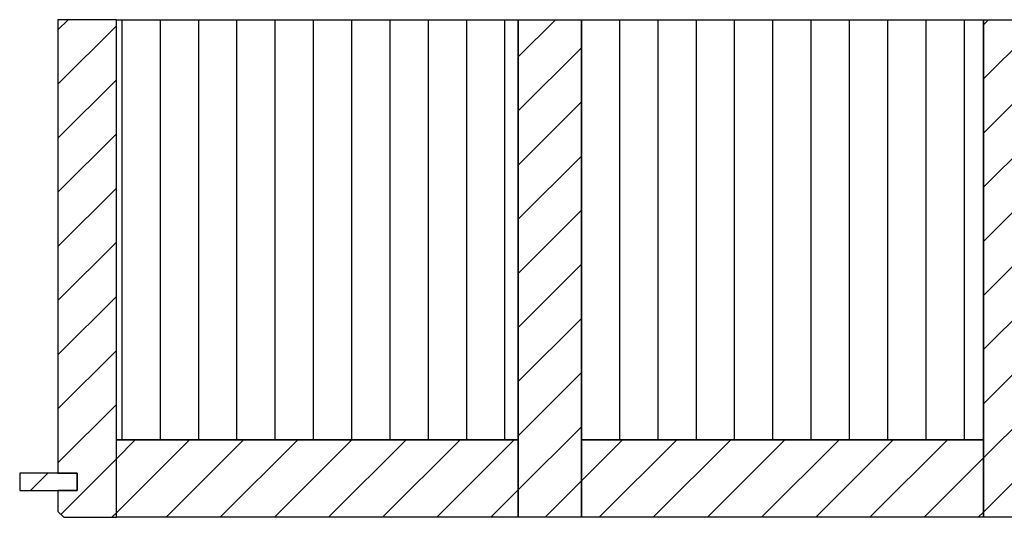
# Model space of a CAD drawing. Extents: x -552 to 1418, y -16990 to 729.
# Drawn here: x -504 to 11, y -15050 to -14790 of the extents above; entities that cross this region are included whole.
import ezdxf

# ---------------------------------------------------------------- set-up
doc = ezdxf.new("R2010")
doc.units = 0
doc.header["$LTSCALE"] = 10
doc.layers.add('DETAIL_1', color=7, linetype='CONTINUOUS')
pattern_1 = [(90, (10, 0), (20, 1e-15), [])]
pattern_2 = [(45, (0, 0), (14.142136, -14.142136), [])]

msp = doc.modelspace()

# ---------------------------------------------------------------- hatches: boundary and pattern name
at = {"layer": 'DETAIL_1', "linetype": 'CONTINUOUS'}
h = msp.add_hatch(dxfattribs=at)
h.set_pattern_fill('ANSI31', color=9, scale=6.299252, style=0, pattern_type=2)
h.set_pattern_definition(pattern_2)
h.paths.add_polyline_path([(-483.5, -15027), (-473.5, -15027), (-473.5, -15036), (-483.5, -15036), (-483.5, -15047), (-480.5, -15050), (-453, -15050), (-453, -14790), (-483.5, -14790)])
h = msp.add_hatch(dxfattribs=at)
h.set_pattern_fill('ANSI31', color=36, scale=6.299252, angle=45, style=0, pattern_type=2)
h.set_pattern_definition(pattern_1)
h.paths.add_polyline_path([(-453, -14790), (-243, -14790), (-243, -15009.5), (-453, -15009.5)])
h = msp.add_hatch(dxfattribs=at)
h.set_pattern_fill('ANSI31', color=9, scale=6.299252, style=0, pattern_type=2)
h.set_pattern_definition(pattern_2)
h.paths.add_polyline_path([(-243, -15050), (-243, -14790), (-210, -14790), (-210, -15050)])
h = msp.add_hatch(dxfattribs=at)
h.set_pattern_fill('ANSI31', color=36, scale=6.299252, angle=45, style=0, pattern_type=2)
h.set_pattern_definition(pattern_1)
h.paths.add_polyline_path([(-210, -14790), (0, -14790), (0, -15009.5), (-210, -15009.5)])
h = msp.add_hatch(dxfattribs=at)
h.set_pattern_fill('ANSI31', color=9, scale=6.299252, style=0, pattern_type=2)
h.set_pattern_definition(pattern_2)
h.paths.add_polyline_path([(0, -15050), (0, -14790), (33, -14790), (33, -15050)])
h = msp.add_hatch(dxfattribs=at)
h.set_pattern_fill('ANSI31', color=9, scale=6.299252, style=0, pattern_type=2)
h.set_pattern_definition(pattern_2)
h.paths.add_polyline_path([(-453, -15050), (-453, -15009.5), (-243, -15009.5), (-243, -15050)])
h = msp.add_hatch(dxfattribs=at)
h.set_pattern_fill('ANSI31', color=9, scale=6.299252, style=0, pattern_type=2)
h.set_pattern_definition(pattern_2)
h.paths.add_polyline_path([(-210, -15050), (-210, -15009.5), (0, -15009.5), (0, -15050)])
h = msp.add_hatch(dxfattribs=at)
h.set_pattern_fill('ANSI31', color=9, scale=6.299252, style=0, pattern_type=2)
h.set_pattern_definition(pattern_2)
h.paths.add_polyline_path([(-473.5, -15027), (-503.5, -15027), (-503.5, -15036), (-473.5, -15036)])

# ---------------------------------------------------------------- linework, layer by layer
at = {"layer": 'DETAIL_1', "color": 36, "linetype": 'CONTINUOUS', "elevation": 2300}
msp.add_lwpolyline([(-483.5, -15027), (-473.5, -15027), (-473.5, -15036), (-483.5, -15036), (-483.5, -15047), (-480.5, -15050), (-453, -15050), (-453, -14790), (-483.5, -14790)], close=True, dxfattribs=at)
at = {"layer": 'DETAIL_1', "color": 36, "linetype": 'CONTINUOUS'}
for points in [[(-453, -14790), (-243, -14790), (-243, -15009.5), (-453, -15009.5)], [(-243, -15050), (-243, -14790), (-210, -14790), (-210, -15050)], [(-210, -14790), (0, -14790), (0, -15009.5), (-210, -15009.5)], [(0, -15050), (0, -14790), (33, -14790), (33, -15050)], [(-453, -15050), (-453, -15009.5), (-243, -15009.5), (-243, -15050)], [(-210, -15050), (-210, -15009.5), (0, -15009.5), (0, -15050)]]:
    msp.add_lwpolyline(points, close=True, dxfattribs=at)
msp.add_3dface([(-473.5, -15027, 2300), (-503.5, -15027, 2300), (-503.5, -15036, 2300), (-473.5, -15036, 2300)], dxfattribs=at)

doc.saveas('drawing.dxf')
